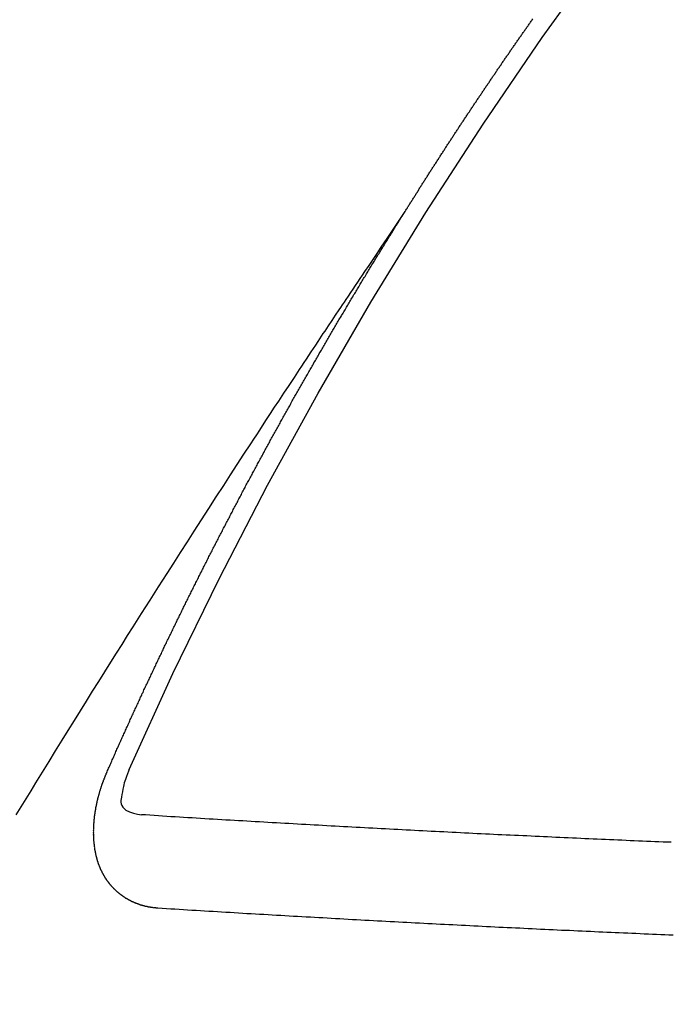
# Model space of a CAD drawing. Extents: x 0 to 26473, y -22065 to -13195.
# Drawn here: x 16141 to 16146, y -15112 to -15105 of the extents above; entities that cross this region are included whole.
import ezdxf

# ---------------------------------------------------------------- set-up
doc = ezdxf.new("R2010")
doc.units = 0
doc.header["$LTSCALE"] = 50
doc.header["$MEASUREMENT"] = 0
doc.linetypes.add('CENTER2', pattern=[1.125, 0.75, -0.125, 0.125, -0.125])
doc.linetypes.add('HIDDEN', pattern=[0.375, 0.25, -0.125])
doc.layers.get('0').update_dxf_attribs({"linetype": 'CONTINUOUS'})
doc.layers.get('DEFPOINTS').update_dxf_attribs({"color": 146, "linetype": 'CONTINUOUS'})
doc.layers.add('150-機器', color=8, linetype='CONTINUOUS')
doc.layers.add('166-寸法B', color=11, linetype='CONTINUOUS')
doc.styles.add('KH001', font='txt')
doc.dimstyles.new('KH1xx015', dxfattribs={"dimscale": 10, "dimtxt": 3.8, "dimasz": 0.8, "dimexe": 0.3, "dimexo": 1.2, "dimgap": 0.5, "dimtad": 3, "dimdec": 1, "dimdsep": 46, "dimlunit": 6, "dimtxsty": 'KH001', "dimblk": 'DOT', "dimcen": 1, "dimdle": 1, "dimclrd": 256, "dimclre": 256, "dimclrt": 256, "dimadec": 0, "dimazin": 0, "dimtfac": 1, "dimtdec": 1, "dimtix": 1, "dimtmove": 2, "dimatfit": 3, "dimldrblk": 'CLOSEDBLANK', "dimfxl": 1, "dimtolj": 1, "dimtzin": 0, "dimlwd": -1, "dimlwe": -1, "dimarcsym": 0})
doc.dimstyles.new('KH1xx030', dxfattribs={"dimscale": 30, "dimtxt": 2, "dimasz": 0.6, "dimexe": 0.3, "dimexo": 1.2, "dimgap": 0.5, "dimtad": 3, "dimdec": 1, "dimdsep": 46, "dimlunit": 6, "dimtxsty": 'KH001', "dimblk": 'DOT', "dimcen": 1, "dimdle": 1, "dimclrd": 256, "dimclre": 256, "dimclrt": 256, "dimadec": 0, "dimazin": 0, "dimtfac": 1, "dimtdec": 1, "dimtix": 1, "dimtmove": 2, "dimatfit": 3, "dimldrblk": 'CLOSEDBLANK', "dimfxl": 1, "dimtolj": 1, "dimtzin": 0, "dimlwd": -1, "dimlwe": -1, "dimarcsym": 0})

# ---------------------------------------------------------------- blocks, each defined once
blk = doc.blocks.new('F402_H')
at = {"layer": '150-機器', "color": 13, "linetype": 'CENTER2'}
blk.add_line((0, 0), (-244.018, -170.8633), dxfattribs=at)
at = {"layer": '150-機器', "color": 13, "linetype": 'HIDDEN'}
for points in [[(-217.0868, -153.9617), (-217.0908, -153.956), (-217.0948, -153.9502), (-217.0974, -153.9448), (-217.1014, -153.939), (-217.1054, -153.9333), (-217.1086, -153.927), (-217.112, -153.9221), (-217.116, -153.9164), (-217.1192, -153.9101), (-217.1227, -153.9052), (-217.1267, -153.8995), (-217.1298, -153.8932), (-217.1333, -153.8883), (-217.1373, -153.8826), (-217.1405, -153.8763), (-217.1439, -153.8714), (-217.1479, -153.8657), (-217.1511, -153.8594), (-217.1545, -153.8545), (-217.1585, -153.8488), (-217.1617, -153.8425), (-217.1657, -153.8368), (-217.1692, -153.8319), (-217.1723, -153.8256), (-217.1763, -153.8198), (-217.1798, -153.8149), (-217.183, -153.8087), (-217.187, -153.8029), (-217.1904, -153.798), (-217.1936, -153.7917), (-217.1976, -153.786), (-217.201, -153.7811), (-217.2042, -153.7748), (-217.2082, -153.7691), (-217.2122, -153.7634), (-217.2148, -153.7579), (-217.2188, -153.7522), (-217.2228, -153.7465), (-217.2263, -153.7416), (-217.2295, -153.7353), (-217.2335, -153.7296), (-217.2369, -153.7247), (-217.2401, -153.7184), (-217.2441, -153.7127), (-217.2481, -153.7069), (-217.2515, -153.702), (-217.2547, -153.6957), (-217.2587, -153.69), (-217.2622, -153.6851), (-217.2653, -153.6788), (-217.2693, -153.6731), (-217.2728, -153.6682), (-217.2768, -153.6625), (-217.28, -153.6562), (-217.2834, -153.6513), (-217.2874, -153.6456), (-217.2906, -153.6393), (-217.2946, -153.6336), (-217.298, -153.6287), (-217.302, -153.6229), (-217.3052, -153.6167), (-217.3087, -153.6118), (-217.3127, -153.606), (-217.3167, -153.6003), (-217.3193, -153.5948), (-217.3233, -153.5891), (-217.3273, -153.5834), (-217.3313, -153.5777), (-217.3339, -153.5722), (-217.3379, -153.5665), (-217.3419, -153.5608), (-217.3454, -153.5559), (-217.3485, -153.5496), (-217.3525, -153.5439), (-217.3565, -153.5381), (-217.36, -153.5332), (-217.3632, -153.527), (-217.3672, -153.5212), (-217.3706, -153.5163), (-217.3746, -153.5106), (-217.3778, -153.5043), (-217.3812, -153.4994), (-217.3852, -153.4937), (-217.3892, -153.488), (-217.3924, -153.4817), (-217.3959, -153.4768), (-217.3999, -153.4711), (-217.4039, -153.4654), (-217.4073, -153.4605), (-217.4105, -153.4542), (-217.4145, -153.4484), (-217.4179, -153.4435), (-217.4219, -153.4378), (-217.4251, -153.4315), (-217.4291, -153.4258), (-217.4325, -153.4209), (-217.4366, -153.4152), (-217.4406, -153.4095), (-217.4432, -153.404), (-217.4472, -153.3983), (-217.4512, -153.3926), (-217.4552, -153.3868), (-217.4586, -153.3819), (-217.4618, -153.3756), (-217.4658, -153.3699), (-217.4692, -153.365), (-217.4732, -153.3593), (-217.4773, -153.3536), (-217.4799, -153.3481), (-217.4839, -153.3424), (-217.4879, -153.3367), (-217.4919, -153.331), (-217.4953, -153.3261), (-217.4985, -153.3198), (-217.5025, -153.314), (-217.5059, -153.3091), (-217.5099, -153.3034), (-217.5139, -153.2977), (-217.518, -153.292), (-217.5206, -153.2865), (-217.5246, -153.2808), (-217.5286, -153.2751), (-217.532, -153.2702), (-217.536, -153.2645), (-217.5392, -153.2582), (-217.5432, -153.2524), (-217.5466, -153.2475), (-217.5506, -153.2418), (-217.5546, -153.2361), (-217.5581, -153.2312), (-217.5613, -153.2249), (-217.5653, -153.2192), (-217.5687, -153.2143), (-217.5727, -153.2086), (-217.5767, -153.2029), (-217.5807, -153.1971), (-217.5841, -153.1922), (-217.5873, -153.1859), (-217.5913, -153.1802), (-217.5948, -153.1753), (-217.5988, -153.1696), (-217.6028, -153.1639), (-217.6068, -153.1582), (-217.6094, -153.1527), (-217.6134, -153.147), (-217.6174, -153.1413), (-217.6208, -153.1364), (-217.6248, -153.1306), (-217.6288, -153.1249), (-217.6329, -153.1192), (-217.6363, -153.1143), (-217.6395, -153.108), (-217.6435, -153.1023), (-217.6469, -153.0974), (-217.6509, -153.0917), (-217.6549, -153.0859), (-217.6589, -153.0802), (-217.6624, -153.0753), (-217.6664, -153.0696), (-217.6695, -153.0633), (-217.673, -153.0584), (-217.677, -153.0527), (-217.681, -153.047), (-217.685, -153.0413), (-217.6884, -153.0364), (-217.6924, -153.0306), (-217.6964, -153.0249), (-217.6999, -153.02), (-217.7031, -153.0137), (-217.7071, -153.008), (-217.7111, -153.0023), (-217.7145, -152.9974), (-217.7185, -152.9917), (-217.7225, -152.9859), (-217.7259, -152.981), (-217.7299, -152.9753), (-217.7339, -152.9696), (-217.7374, -152.9647), (-217.7406, -152.9584), (-217.7446, -152.9527), (-217.7486, -152.947), (-217.752, -152.9421), (-217.756, -152.9364), (-217.76, -152.9306), (-217.7634, -152.9257), (-217.7675, -152.92), (-217.7715, -152.9143), (-217.7755, -152.9086), (-217.7789, -152.9037), (-217.7829, -152.898), (-217.7861, -152.8917), (-217.7895, -152.8868), (-217.7935, -152.881), (-217.7975, -152.8753), (-217.8015, -152.8696), (-217.805, -152.8647), (-217.809, -152.859), (-217.813, -152.8533), (-217.8164, -152.8484), (-217.8204, -152.8426), (-217.8244, -152.8369), (-217.8284, -152.8312), (-217.8318, -152.8263), (-217.8359, -152.8206), (-217.8399, -152.8149), (-217.8433, -152.81), (-217.8473, -152.8042), (-217.8505, -152.798), (-217.8545, -152.7922), (-217.8579, -152.7873), (-217.8619, -152.7816), (-217.8659, -152.7759), (-217.8694, -152.771), (-217.8734, -152.7653), (-217.8774, -152.7596), (-217.8814, -152.7538), (-217.8848, -152.7489), (-217.8888, -152.7432), (-217.8928, -152.7375), (-217.8968, -152.7318), (-217.9003, -152.7269), (-217.9043, -152.7212), (-217.9083, -152.7154), (-217.9117, -152.7105), (-217.9157, -152.7048), (-217.9197, -152.6991), (-217.9237, -152.6934), (-217.9271, -152.6885), (-217.9311, -152.6828), (-217.9351, -152.677), (-217.9386, -152.6721), (-217.9426, -152.6664), (-217.9466, -152.6607), (-217.9506, -152.655), (-217.954, -152.6501), (-217.958, -152.6444), (-217.962, -152.6386), (-217.9655, -152.6337), (-217.9695, -152.628), (-217.9735, -152.6223), (-217.9775, -152.6166), (-217.9809, -152.6117), (-217.9849, -152.606), (-217.9889, -152.6002), (-217.9924, -152.5953), (-217.9964, -152.5896), (-218.0004, -152.5839), (-218.0044, -152.5782), (-218.0078, -152.5733), (-218.0118, -152.5676)], [(-217.0908, -153.956), (-217.0475, -154.0203), (-217.0043, -154.0847), (-216.961, -154.1491), (-216.9178, -154.2135), (-216.8883, -154.2574), (-216.8588, -154.3012), (-216.8293, -154.3451), (-216.7998, -154.389), (-216.7827, -154.4142), (-216.7657, -154.4394), (-216.7487, -154.4646), (-216.7316, -154.4898), (-216.7147, -154.5148), (-216.6978, -154.5397), (-216.6809, -154.5647), (-216.664, -154.5898), (-216.6514, -154.6086), (-216.6388, -154.6275), (-216.6262, -154.6464), (-216.6136, -154.6653), (-216.5883, -154.7032), (-216.5629, -154.7412), (-216.5375, -154.7791), (-216.5122, -154.8171), (-216.4996, -154.8359), (-216.487, -154.8548), (-216.4744, -154.8737), (-216.4618, -154.8925), (-216.445, -154.9177), (-216.4283, -154.9428), (-216.4116, -154.9679), (-216.395, -154.9931), (-216.3783, -155.0186), (-216.3617, -155.0441), (-216.3451, -155.0696), (-216.3285, -155.0951), (-216.291, -155.1519), (-216.2533, -155.2086), (-216.2156, -155.2653), (-216.178, -155.3221), (-216.1491, -155.3664), (-216.1202, -155.4107), (-216.0914, -155.4551), (-216.0625, -155.4993), (-216.041, -155.5318), (-216.0195, -155.5642), (-215.998, -155.5967), (-215.9766, -155.6291), (-215.9275, -155.7041), (-215.8788, -155.7792), (-215.8302, -155.8545), (-215.7817, -155.9298), (-215.7284, -156.0124), (-215.6751, -156.095), (-215.6218, -156.1776), (-215.5686, -156.2603), (-215.5197, -156.3365), (-215.4708, -156.4128), (-215.422, -156.4891), (-215.3732, -156.5654), (-215.3122, -156.6609), (-215.2513, -156.7564), (-215.1904, -156.852), (-215.1298, -156.9478), (-215.0896, -157.0115), (-215.0495, -157.0754), (-215.0094, -157.1392), (-214.9693, -157.2031), (-214.9253, -157.2733), (-214.8812, -157.3435), (-214.8372, -157.4138), (-214.7933, -157.484), (-214.7494, -157.5544), (-214.7055, -157.6247), (-214.6618, -157.6951), (-214.6181, -157.7656), (-214.5706, -157.8423), (-214.5233, -157.919), (-214.476, -157.9958), (-214.4287, -158.0725), (-214.3932, -158.1301), (-214.3577, -158.1878), (-214.3222, -158.2454), (-214.2867, -158.3031)], [(-214.9435, -157.9946), (-214.9475, -157.9853), (-214.9511, -157.9768), (-214.9546, -157.9683), (-214.9581, -157.9598), (-214.9624, -157.9519), (-214.9665, -157.9426), (-214.97, -157.9341), (-214.9735, -157.9256), (-214.9771, -157.9171), (-214.9806, -157.9086), (-214.9855, -157.8999), (-214.989, -157.8914), (-214.9925, -157.8829), (-214.996, -157.8744), (-214.9995, -157.8659), (-215.0044, -157.8571), (-215.0079, -157.8486), (-215.0115, -157.8402), (-215.015, -157.8317), (-215.0191, -157.8223), (-215.0234, -157.8144), (-215.0269, -157.8059), (-215.0304, -157.7974), (-215.0339, -157.7889), (-215.0388, -157.7802), (-215.0424, -157.7717), (-215.0459, -157.7632), (-215.0494, -157.7547), (-215.0535, -157.7454), (-215.0578, -157.7375), (-215.0613, -157.729), (-215.0648, -157.7205), (-215.0683, -157.712), (-215.0733, -157.7032), (-215.0768, -157.6947), (-215.0803, -157.6862), (-215.0838, -157.6777), (-215.0887, -157.669), (-215.0922, -157.6605), (-215.0957, -157.652), (-215.1001, -157.6441), (-215.1041, -157.6348), (-215.1077, -157.6263), (-215.1112, -157.6178), (-215.1155, -157.6098), (-215.1196, -157.6005), (-215.1231, -157.592), (-215.1274, -157.5841), (-215.1315, -157.5748), (-215.135, -157.5663), (-215.1386, -157.5578), (-215.1429, -157.5499), (-215.147, -157.5406), (-215.1505, -157.5321), (-215.1548, -157.5241), (-215.1583, -157.5156), (-215.1624, -157.5063), (-215.1668, -157.4984), (-215.1703, -157.4899), (-215.1744, -157.4806), (-215.1787, -157.4727), (-215.1822, -157.4642), (-215.1857, -157.4557), (-215.1906, -157.4469), (-215.1941, -157.4384), (-215.1976, -157.4299), (-215.2026, -157.4212), (-215.2061, -157.4127), (-215.2096, -157.4042), (-215.2139, -157.3963), (-215.218, -157.387), (-215.2215, -157.3785), (-215.2258, -157.3705), (-215.2299, -157.3612), (-215.2343, -157.3533), (-215.2378, -157.3448), (-215.2419, -157.3355), (-215.2462, -157.3276), (-215.2497, -157.3191), (-215.2532, -157.3106), (-215.2581, -157.3018), (-215.2616, -157.2933), (-215.266, -157.2854), (-215.2701, -157.2761), (-215.2736, -157.2676), (-215.2779, -157.2597), (-215.282, -157.2504), (-215.2863, -157.2424), (-215.2898, -157.2339), (-215.2939, -157.2246), (-215.2983, -157.2167), (-215.3018, -157.2082), (-215.3067, -157.1995), (-215.3102, -157.191), (-215.3145, -157.183), (-215.3186, -157.1737), (-215.3221, -157.1652), (-215.3265, -157.1573), (-215.3305, -157.148), (-215.3349, -157.1401), (-215.3384, -157.1316), (-215.3433, -157.1228), (-215.3468, -157.1143), (-215.3503, -157.1058), (-215.3552, -157.0971), (-215.3587, -157.0886), (-215.3631, -157.0807), (-215.3672, -157.0713), (-215.3715, -157.0634), (-215.375, -157.0549), (-215.3799, -157.0462), (-215.3834, -157.0377), (-215.3883, -157.0289), (-215.3918, -157.0204), (-215.3962, -157.0125), (-215.4003, -157.0032), (-215.4046, -156.9953), (-215.4081, -156.9868), (-215.413, -156.978), (-215.4165, -156.9695), (-215.4209, -156.9616), (-215.4249, -156.9523), (-215.4293, -156.9444), (-215.4334, -156.9351), (-215.4377, -156.9271), (-215.4412, -156.9186), (-215.4461, -156.9099), (-215.4496, -156.9014), (-215.454, -156.8935), (-215.458, -156.8842), (-215.4624, -156.8762), (-215.4665, -156.8669), (-215.4708, -156.859), (-215.4743, -156.8505), (-215.4792, -156.8418), (-215.4827, -156.8333), (-215.4876, -156.8245), (-215.4911, -156.816), (-215.4955, -156.8081), (-215.5004, -156.7994), (-215.5039, -156.7909), (-215.5088, -156.7821), (-215.5123, -156.7736), (-215.5166, -156.7657), (-215.5207, -156.7564), (-215.5251, -156.7485), (-215.5291, -156.7391), (-215.5335, -156.7312), (-215.5378, -156.7233), (-215.5419, -156.714), (-215.5462, -156.7061), (-215.5503, -156.6967), (-215.5546, -156.6888), (-215.559, -156.6809), (-215.5631, -156.6716), (-215.5674, -156.6637), (-215.5715, -156.6543), (-215.5758, -156.6464), (-215.5801, -156.6385), (-215.5842, -156.6292), (-215.5886, -156.6213), (-215.5926, -156.6119), (-215.597, -156.604), (-215.6019, -156.5953), (-215.6054, -156.5868), (-215.6097, -156.5789), (-215.6138, -156.5695), (-215.6181, -156.5616), (-215.6231, -156.5529), (-215.6266, -156.5444), (-215.6315, -156.5356), (-215.6358, -156.5277), (-215.6393, -156.5192), (-215.6442, -156.5105), (-215.6486, -156.5025), (-215.6526, -156.4932), (-215.657, -156.4853), (-215.6619, -156.4766), (-215.6654, -156.4681), (-215.6703, -156.4593), (-215.6746, -156.4514), (-215.6781, -156.4429), (-215.683, -156.4342), (-215.6874, -156.4262), (-215.6915, -156.4169), (-215.6958, -156.409), (-215.7007, -156.4003), (-215.7042, -156.3918), (-215.7091, -156.383), (-215.7134, -156.3751), (-215.7175, -156.3658), (-215.7219, -156.3579), (-215.7262, -156.3499), (-215.7303, -156.3406), (-215.7346, -156.3327), (-215.7395, -156.3239), (-215.7438, -156.316), (-215.7479, -156.3067), (-215.7523, -156.2988), (-215.7572, -156.29), (-215.7607, -156.2815), (-215.7656, -156.2728), (-215.7699, -156.2649), (-215.7748, -156.2561), (-215.7783, -156.2476), (-215.7832, -156.2389), (-215.7876, -156.231), (-215.7919, -156.223), (-215.796, -156.2137), (-215.8003, -156.2058), (-215.8052, -156.1971), (-215.8096, -156.1891), (-215.8136, -156.1798), (-215.818, -156.1719), (-215.8229, -156.1632), (-215.8272, -156.1552), (-215.8313, -156.1459), (-215.8356, -156.138), (-215.8405, -156.1293), (-215.8449, -156.1213), (-215.8489, -156.112), (-215.8533, -156.1041), (-215.8582, -156.0953), (-215.8625, -156.0874), (-215.8674, -156.0787), (-215.8709, -156.0702), (-215.8758, -156.0614), (-215.8802, -156.0535), (-215.8851, -156.0448), (-215.8894, -156.0368), (-215.8935, -156.0275), (-215.8978, -156.0196), (-215.9027, -156.0109), (-215.9071, -156.0029), (-215.912, -155.9942), (-215.9155, -155.9857), (-215.9204, -155.977), (-215.9247, -155.969), (-215.9296, -155.9603), (-215.9339, -155.9524), (-215.9389, -155.9436), (-215.9424, -155.9351), (-215.9473, -155.9264), (-215.9516, -155.9185), (-215.9565, -155.9097), (-215.9608, -155.9018), (-215.9657, -155.8931), (-215.9698, -155.8837), (-215.9742, -155.8758), (-215.9791, -155.8671), (-215.9834, -155.8592), (-215.9883, -155.8504), (-215.9926, -155.8425), (-215.9975, -155.8337), (-216.0019, -155.8258), (-216.0059, -155.8165), (-216.0103, -155.8086), (-216.0152, -155.7998), (-216.0195, -155.7919), (-216.0244, -155.7832), (-216.0288, -155.7752), (-216.0337, -155.7665), (-216.038, -155.7586), (-216.0429, -155.7498), (-216.047, -155.7405), (-216.0513, -155.7326), (-216.0562, -155.7239), (-216.0605, -155.7159), (-216.0654, -155.7072), (-216.0698, -155.6993), (-216.0747, -155.6905), (-216.079, -155.6826), (-216.0839, -155.6739), (-216.0882, -155.6659), (-216.0932, -155.6572), (-216.0981, -155.6484), (-216.1016, -155.6399), (-216.1065, -155.6312), (-216.1108, -155.6233), (-216.1157, -155.6145), (-216.12, -155.6066), (-216.1249, -155.5979), (-216.1293, -155.5899), (-216.1342, -155.5812), (-216.1391, -155.5725), (-216.1434, -155.5645), (-216.1483, -155.5558), (-216.1526, -155.5479), (-216.1576, -155.5391), (-216.1619, -155.5312), (-216.1668, -155.5225), (-216.1711, -155.5145), (-216.176, -155.5058), (-216.1809, -155.4971), (-216.1853, -155.4891), (-216.1902, -155.4804), (-216.1945, -155.4725), (-216.1994, -155.4637), (-216.2037, -155.4558), (-216.2086, -155.4471), (-216.2135, -155.4383), (-216.2179, -155.4304), (-216.2228, -155.4216), (-216.2271, -155.4137), (-216.232, -155.405), (-216.2363, -155.3971), (-216.2412, -155.3883), (-216.2461, -155.3796), (-216.2505, -155.3716), (-216.2554, -155.3629), (-216.2597, -155.355), (-216.2646, -155.3462), (-216.2689, -155.3383), (-216.2739, -155.3296), (-216.2788, -155.3208), (-216.2831, -155.3129), (-216.288, -155.3042), (-216.2923, -155.2962), (-216.2972, -155.2875), (-216.3021, -155.2788), (-216.3065, -155.2708), (-216.3122, -155.2627), (-216.3165, -155.2547), (-216.3214, -155.246), (-216.3263, -155.2373), (-216.3306, -155.2293), (-216.3356, -155.2206), (-216.3399, -155.2127), (-216.3448, -155.2039), (-216.3497, -155.1952), (-216.354, -155.1872), (-216.3589, -155.1785), (-216.3633, -155.1706), (-216.369, -155.1624), (-216.3739, -155.1537), (-216.3782, -155.1457), (-216.3831, -155.137), (-216.3874, -155.1291), (-216.3924, -155.1203), (-216.3973, -155.1116), (-216.4016, -155.1037), (-216.4065, -155.0949), (-216.4116, -155.0876), (-216.4165, -155.0788), (-216.4214, -155.0701), (-216.4258, -155.0622), (-216.4307, -155.0534), (-216.435, -155.0455), (-216.4399, -155.0368), (-216.4456, -155.0286), (-216.45, -155.0207), (-216.4549, -155.0119), (-216.4598, -155.0032), (-216.4641, -154.9953), (-216.469, -154.9865), (-216.4733, -154.9786), (-216.4791, -154.9704), (-216.484, -154.9617), (-216.4883, -154.9538), (-216.4932, -154.945), (-216.4975, -154.9371), (-216.5024, -154.9283), (-216.5082, -154.9202), (-216.5125, -154.9122), (-216.5174, -154.9035), (-216.5223, -154.8948), (-216.5266, -154.8868), (-216.5324, -154.8787), (-216.5367, -154.8707), (-216.5416, -154.862), (-216.5465, -154.8533), (-216.5508, -154.8453), (-216.5565, -154.8372), (-216.5614, -154.8284), (-216.5658, -154.8205), (-216.5707, -154.8118), (-216.5764, -154.8036), (-216.5807, -154.7957), (-216.5856, -154.7869), (-216.59, -154.779), (-216.5949, -154.7703), (-216.6006, -154.7621), (-216.6049, -154.7542), (-216.6098, -154.7454), (-216.6147, -154.7367), (-216.6199, -154.7293), (-216.6248, -154.7206), (-216.6297, -154.7118), (-216.634, -154.7039), (-216.6397, -154.6957), (-216.6441, -154.6878), (-216.649, -154.6791), (-216.6539, -154.6703), (-216.659, -154.663), (-216.6639, -154.6542), (-216.6688, -154.6455), (-216.674, -154.6381), (-216.6789, -154.6294), (-216.6838, -154.6207), (-216.6881, -154.6127), (-216.6938, -154.6046), (-216.6987, -154.5958), (-216.7031, -154.5879), (-216.7088, -154.5797), (-216.7137, -154.571), (-216.718, -154.5631), (-216.7229, -154.5543), (-216.7281, -154.547), (-216.733, -154.5382), (-216.7379, -154.5295), (-216.743, -154.5221), (-216.7479, -154.5134), (-216.7528, -154.5046), (-216.758, -154.4973), (-216.7629, -154.4886), (-216.7678, -154.4798), (-216.773, -154.4725), (-216.7779, -154.4637), (-216.7828, -154.455), (-216.7879, -154.4476), (-216.7928, -154.4389), (-216.7977, -154.4301), (-216.8029, -154.4228), (-216.8078, -154.414), (-216.8127, -154.4053), (-216.8178, -154.3979), (-216.8227, -154.3892), (-216.8284, -154.381), (-216.8328, -154.3731), (-216.8377, -154.3644), (-216.8434, -154.3562), (-216.8477, -154.3483), (-216.8526, -154.3395), (-216.8584, -154.3314), (-216.8627, -154.3234), (-216.8684, -154.3153), (-216.8733, -154.3065), (-216.8776, -154.2986), (-216.8834, -154.2904), (-216.8883, -154.2817), (-216.8934, -154.2743), (-216.8983, -154.2656), (-216.904, -154.2574), (-216.9084, -154.2495), (-216.9133, -154.2408), (-216.919, -154.2326), (-216.9233, -154.2247), (-216.929, -154.2165), (-216.9339, -154.2078), (-216.9397, -154.1996), (-216.944, -154.1917), (-216.9489, -154.1829), (-216.9546, -154.1747), (-216.959, -154.1668), (-216.9647, -154.1587), (-216.9696, -154.1499), (-216.9747, -154.1426), (-216.9796, -154.1338), (-216.9854, -154.1256), (-216.9897, -154.1177), (-216.9954, -154.1096), (-217.0003, -154.1008), (-217.0055, -154.0935), (-217.0104, -154.0847), (-217.0153, -154.076), (-217.0204, -154.0686), (-217.0253, -154.0599), (-217.031, -154.0517), (-217.0359, -154.043), (-217.0411, -154.0356), (-217.046, -154.0269), (-217.0517, -154.0187), (-217.056, -154.0108), (-217.0618, -154.0026), (-217.0667, -153.9939), (-217.0718, -153.9865), (-217.0767, -153.9778), (-217.0824, -153.9696), (-217.0868, -153.9617)], [(-215.1058, -157.9685), (-215.0981, -157.9885), (-215.0905, -158.0084), (-215.0832, -158.0284), (-215.0761, -158.0486), (-215.072, -158.0613), (-215.068, -158.0741), (-215.0643, -158.087), (-215.0609, -158.1), (-215.0569, -158.1187), (-215.0539, -158.1375), (-215.0511, -158.1565), (-215.0478, -158.1761), (-215.0453, -158.1885), (-215.0434, -158.2009), (-215.0427, -158.213), (-215.0442, -158.2247), (-215.0493, -158.2376), (-215.0576, -158.2494), (-215.0681, -158.26), (-215.08, -158.2692), (-215.1059, -158.2834), (-215.1335, -158.2928), (-215.1621, -158.2988), (-215.1912, -158.3033)], [(-215.31, -158.977), (-215.3078, -158.9766), (-215.3056, -158.9763), (-215.3034, -158.976), (-215.3006, -158.9765), (-215.2976, -158.9756), (-215.2954, -158.9753), (-215.2932, -158.9749), (-215.291, -158.9746), (-215.2882, -158.9751), (-215.286, -158.9748), (-215.2838, -158.9744), (-215.2808, -158.9735), (-215.2786, -158.9732), (-215.2764, -158.9729), (-215.2736, -158.9734), (-215.2714, -158.973), (-215.2692, -158.9727), (-215.2661, -158.9718), (-215.2639, -158.9715), (-215.2617, -158.9712), (-215.2595, -158.9708), (-215.2573, -158.9705), (-215.2551, -158.9702), (-215.2521, -158.9693), (-215.2493, -158.9698), (-215.2471, -158.9694), (-215.2449, -158.9691), (-215.2427, -158.9688), (-215.2397, -158.9679), (-215.2375, -158.9676), (-215.2353, -158.9672), (-215.2331, -158.9669), (-215.2314, -158.9658), (-215.2292, -158.9654), (-215.2262, -158.9645), (-215.224, -158.9642), (-215.2218, -158.9639), (-215.2196, -158.9636), (-215.2166, -158.9627), (-215.2143, -158.9623), (-215.2127, -158.9612), (-215.2105, -158.9609), (-215.2083, -158.9605), (-215.2053, -158.9596), (-215.2031, -158.9593), (-215.2014, -158.9582), (-215.1992, -158.9578), (-215.197, -158.9575), (-215.194, -158.9566), (-215.1924, -158.9555), (-215.1902, -158.9551), (-215.188, -158.9548), (-215.1849, -158.9539), (-215.1833, -158.9528), (-215.1811, -158.9524), (-215.1789, -158.9521), (-215.1764, -158.9504), (-215.1742, -158.9501), (-215.1726, -158.9489), (-215.1704, -158.9486), (-215.1674, -158.9477), (-215.1657, -158.9466), (-215.1635, -158.9462), (-215.1619, -158.9451), (-215.1589, -158.9442), (-215.1567, -158.9439), (-215.155, -158.9427), (-215.1528, -158.9424), (-215.1504, -158.9407), (-215.1482, -158.9403), (-215.1465, -158.9392), (-215.1443, -158.9389), (-215.1419, -158.9372), (-215.1397, -158.9368), (-215.138, -158.9357), (-215.1364, -158.9345), (-215.1334, -158.9336), (-215.1317, -158.9325), (-215.1295, -158.9322), (-215.1279, -158.931), (-215.1249, -158.9301), (-215.1232, -158.929), (-215.1216, -158.9278), (-215.1194, -158.9275), (-215.117, -158.9258), (-215.1153, -158.9247), (-215.1131, -158.9243), (-215.1115, -158.9232), (-215.109, -158.9215), (-215.1068, -158.9211), (-215.1052, -158.92), (-215.1036, -158.9189), (-215.1011, -158.9171), (-215.0989, -158.9168), (-215.0973, -158.9157), (-215.0956, -158.9145), (-215.0932, -158.9128), (-215.091, -158.9125), (-215.0893, -158.9113), (-215.0877, -158.9102), (-215.0853, -158.9085), (-215.0836, -158.9073), (-215.082, -158.9062), (-215.0798, -158.9059), (-215.0773, -158.9041), (-215.0757, -158.903), (-215.0741, -158.9019), (-215.0724, -158.9007), (-215.07, -158.899), (-215.0683, -158.8978), (-215.0667, -158.8967), (-215.0643, -158.895), (-215.0626, -158.8938), (-215.061, -158.8927), (-215.0594, -158.8916), (-215.0569, -158.8898), (-215.0553, -158.8887), (-215.0536, -158.8876), (-215.052, -158.8864), (-215.0496, -158.8847), (-215.0479, -158.8835), (-215.0463, -158.8824), (-215.0447, -158.8813), (-215.0422, -158.8795), (-215.0406, -158.8784), (-215.0389, -158.8773), (-215.0373, -158.8761), (-215.0354, -158.8736), (-215.0338, -158.8724), (-215.0322, -158.8713), (-215.0305, -158.8701), (-215.0281, -158.8684), (-215.0264, -158.8673), (-215.0254, -158.8653), (-215.0237, -158.8642), (-215.0213, -158.8625), (-215.0197, -158.8613), (-215.018, -158.8602), (-215.017, -158.8582), (-215.0145, -158.8565), (-215.0129, -158.8554), (-215.0112, -158.8542), (-215.0102, -158.8522), (-215.0077, -158.8505), (-215.0061, -158.8494), (-215.005, -158.8474), (-215.0034, -158.8463), (-215.0009, -158.8446), (-214.9999, -158.8426), (-214.9982, -158.8415), (-214.9972, -158.8395), (-214.9947, -158.8378), (-214.9931, -158.8366), (-214.992, -158.8347), (-214.9904, -158.8335), (-214.9893, -158.8316), (-214.9869, -158.8299), (-214.9858, -158.8279), (-214.9842, -158.8268), (-214.9826, -158.8256), (-214.9807, -158.8231), (-214.9791, -158.8219), (-214.978, -158.82), (-214.9764, -158.8188), (-214.9753, -158.8169), (-214.9734, -158.8143), (-214.9718, -158.8132), (-214.9707, -158.8112), (-214.9691, -158.8101), (-214.9672, -158.8075), (-214.9656, -158.8064), (-214.9645, -158.8044), (-214.9634, -158.8025), (-214.9618, -158.8013), (-214.9599, -158.7988), (-214.9589, -158.7968), (-214.9572, -158.7957), (-214.9562, -158.7937), (-214.9551, -158.7918), (-214.9527, -158.7901), (-214.9516, -158.7881), (-214.9505, -158.7861), (-214.9495, -158.7842), (-214.9478, -158.783), (-214.9468, -158.7811), (-214.9449, -158.7785), (-214.9438, -158.7766), (-214.9422, -158.7754), (-214.9411, -158.7735), (-214.9401, -158.7715), (-214.9382, -158.769), (-214.9371, -158.767), (-214.9361, -158.7651), (-214.9344, -158.7639), (-214.9334, -158.762), (-214.9323, -158.76), (-214.9304, -158.7575), (-214.9294, -158.7555), (-214.9283, -158.7535), (-214.9273, -158.7516), (-214.9262, -158.7496), (-214.9251, -158.7477), (-214.9241, -158.7457), (-214.9222, -158.7432), (-214.9211, -158.7412), (-214.9201, -158.7392), (-214.919, -158.7373), (-214.9179, -158.7353), (-214.9169, -158.7334), (-214.9158, -158.7314), (-214.9148, -158.7294), (-214.9129, -158.7269), (-214.9118, -158.7249), (-214.9108, -158.723), (-214.9097, -158.721), (-214.9086, -158.7191), (-214.9076, -158.7171), (-214.9071, -158.7143), (-214.906, -158.7124), (-214.905, -158.7104), (-214.9039, -158.7084), (-214.902, -158.7059), (-214.901, -158.7039), (-214.9005, -158.7012), (-214.8994, -158.6992), (-214.8983, -158.6972), (-214.8973, -158.6953), (-214.8968, -158.6925), (-214.8957, -158.6905), (-214.8947, -158.6886), (-214.8936, -158.6866), (-214.8931, -158.6838), (-214.8921, -158.6819), (-214.891, -158.6799), (-214.8905, -158.6771), (-214.8894, -158.6752), (-214.8884, -158.6732), (-214.8871, -158.6699), (-214.886, -158.6679), (-214.8855, -158.6651), (-214.8845, -158.6632), (-214.8834, -158.6612), (-214.8829, -158.6584), (-214.8818, -158.6565), (-214.8814, -158.6537), (-214.8803, -158.6517), (-214.8798, -158.6489), (-214.8787, -158.647), (-214.8783, -158.6442), (-214.8772, -158.6422), (-214.8767, -158.6395), (-214.8756, -158.6375), (-214.8751, -158.6347), (-214.8741, -158.6328), (-214.8744, -158.6306), (-214.8734, -158.6286), (-214.8729, -158.6258), (-214.8718, -158.6239), (-214.8713, -158.6211), (-214.8708, -158.6183), (-214.8698, -158.6163), (-214.8693, -158.6136), (-214.8688, -158.6108), (-214.8677, -158.6088), (-214.8672, -158.606), (-214.8667, -158.6033), (-214.8657, -158.6013), (-214.8652, -158.5985), (-214.8647, -158.5958), (-214.8636, -158.5938), (-214.864, -158.5916), (-214.8635, -158.5888), (-214.863, -158.586), (-214.8619, -158.5841), (-214.8614, -158.5813), (-214.8609, -158.5785), (-214.8604, -158.5757), (-214.8594, -158.5738), (-214.8597, -158.5716), (-214.8592, -158.5688), (-214.8587, -158.566), (-214.8582, -158.5632), (-214.8578, -158.5605), (-214.8567, -158.5585), (-214.8562, -158.5557), (-214.8565, -158.5535), (-214.856, -158.5507), (-214.8556, -158.548), (-214.8551, -158.5452), (-214.8546, -158.5424), (-214.8541, -158.5396), (-214.8544, -158.5374), (-214.8539, -158.5346), (-214.8534, -158.5319), (-214.8529, -158.5291), (-214.8524, -158.5263), (-214.8528, -158.5241), (-214.8523, -158.5213), (-214.8518, -158.5185), (-214.8513, -158.5158), (-214.8516, -158.5136), (-214.8511, -158.5108), (-214.8507, -158.508), (-214.8502, -158.5052), (-214.8505, -158.503), (-214.85, -158.5002), (-214.8495, -158.4975), (-214.849, -158.4947), (-214.8493, -158.4925), (-214.8489, -158.4897), (-214.8484, -158.4869), (-214.8487, -158.4847), (-214.8488, -158.4811), (-214.8483, -158.4783), (-214.8478, -158.4756), (-214.8481, -158.4734), (-214.8476, -158.4706), (-214.8471, -158.4678), (-214.848, -158.4648), (-214.8476, -158.462), (-214.8471, -158.4592), (-214.8474, -158.457), (-214.8469, -158.4542), (-214.847, -158.4506), (-214.8473, -158.4484), (-214.8468, -158.4457), (-214.8463, -158.4429), (-214.8472, -158.4399), (-214.8467, -158.4371), (-214.8471, -158.4349), (-214.8466, -158.4321), (-214.8467, -158.4285), (-214.847, -158.4263), (-214.8465, -158.4235), (-214.8474, -158.4205), (-214.8469, -158.4177), (-214.8464, -158.4149), (-214.8473, -158.4119), (-214.8468, -158.4091), (-214.8472, -158.4069), (-214.8472, -158.4033), (-214.8476, -158.4011), (-214.8471, -158.3983), (-214.8472, -158.3948), (-214.8475, -158.3925), (-214.8476, -158.389), (-214.8479, -158.3867), (-214.8474, -158.384), (-214.8483, -158.3809), (-214.8478, -158.3782), (-214.8487, -158.3751), (-214.8482, -158.3724), (-214.8491, -158.3693), (-214.8486, -158.3666), (-214.8495, -158.3635), (-214.849, -158.3608), (-214.8499, -158.3577), (-214.8494, -158.355), (-214.8503, -158.3519), (-214.8507, -158.3497), (-214.8508, -158.3461), (-214.8511, -158.3439), (-214.8512, -158.3403), (-214.8515, -158.3381), (-214.8516, -158.3345), (-214.8519, -158.3323), (-214.852, -158.3287), (-214.8529, -158.3257), (-214.8532, -158.3235), (-214.8533, -158.3199), (-214.8536, -158.3177), (-214.8537, -158.3141), (-214.854, -158.3119), (-214.8549, -158.3089), (-214.855, -158.3053), (-214.8553, -158.3031), (-214.8562, -158.3001), (-214.8563, -158.2965), (-214.8566, -158.2943), (-214.8575, -158.2912), (-214.8576, -158.2876), (-214.858, -158.2854), (-214.8589, -158.2824), (-214.8589, -158.2788), (-214.8593, -158.2766), (-214.8602, -158.2736), (-214.8602, -158.27), (-214.8606, -158.2678), (-214.8615, -158.2648), (-214.8624, -158.2617), (-214.8625, -158.2581), (-214.8628, -158.2559), (-214.8637, -158.2529), (-214.8638, -158.2493), (-214.8647, -158.2463), (-214.865, -158.2441), (-214.8659, -158.2411), (-214.8668, -158.238), (-214.8669, -158.2344), (-214.8678, -158.2314), (-214.8681, -158.2292), (-214.869, -158.2262), (-214.8691, -158.2226), (-214.87, -158.2196), (-214.8709, -158.2166), (-214.8712, -158.2143), (-214.8721, -158.2113), (-214.873, -158.2083), (-214.8731, -158.2047), (-214.874, -158.2017), (-214.8749, -158.1987), (-214.8758, -158.1956), (-214.8761, -158.1934), (-214.877, -158.1904), (-214.8779, -158.1874), (-214.878, -158.1838), (-214.8789, -158.1808), (-214.8798, -158.1777), (-214.8807, -158.1747), (-214.8816, -158.1717), (-214.8825, -158.1687), (-214.8834, -158.1657), (-214.8837, -158.1634), (-214.8846, -158.1604), (-214.8855, -158.1574), (-214.8864, -158.1544), (-214.8873, -158.1514), (-214.8882, -158.1483), (-214.8891, -158.1453), (-214.89, -158.1423), (-214.8909, -158.1393), (-214.891, -158.1357), (-214.8919, -158.1326), (-214.8928, -158.1296), (-214.8945, -158.1272), (-214.8954, -158.1241), (-214.8963, -158.1211), (-214.8972, -158.1181), (-214.8981, -158.1151), (-214.899, -158.1121), (-214.8999, -158.109), (-214.9008, -158.106), (-214.9017, -158.103), (-214.9026, -158.1), (-214.9035, -158.0969), (-214.905, -158.0931), (-214.9059, -158.0901), (-214.9068, -158.0871), (-214.9085, -158.0846), (-214.9094, -158.0816), (-214.9103, -158.0786), (-214.9112, -158.0755), (-214.9121, -158.0725), (-214.913, -158.0695), (-214.9147, -158.067), (-214.9162, -158.0632), (-214.9171, -158.0602), (-214.918, -158.0571), (-214.9189, -158.0541), (-214.9206, -158.0517), (-214.9215, -158.0487), (-214.9224, -158.0456), (-214.9238, -158.0418), (-214.9256, -158.0393), (-214.9265, -158.0363), (-214.9274, -158.0333), (-214.9283, -158.0303), (-214.93, -158.0278), (-214.9314, -158.024), (-214.9323, -158.021), (-214.9332, -158.0179), (-214.935, -158.0155), (-214.9359, -158.0125), (-214.9373, -158.0086), (-214.9382, -158.0056), (-214.9399, -158.0031), (-214.9408, -158.0001), (-214.9417, -157.9971), (-214.9435, -157.9946)], [(-219.0102, -158.5021), (-218.9807, -158.5009), (-218.9505, -158.5005), (-218.9209, -158.4992), (-218.8914, -158.498), (-218.8618, -158.4968), (-218.8322, -158.4956), (-218.8026, -158.4943), (-218.7731, -158.4931), (-218.7435, -158.4919), (-218.7139, -158.4906), (-218.6843, -158.4894), (-218.6539, -158.4876), (-218.6243, -158.4864), (-218.5948, -158.4852), (-218.5652, -158.4839), (-218.5356, -158.4827), (-218.506, -158.4815), (-218.4756, -158.4797), (-218.4461, -158.4784), (-218.4165, -158.4772), (-218.3869, -158.476), (-218.3573, -158.4747), (-218.3269, -158.4729), (-218.2974, -158.4717), (-218.2678, -158.4705), (-218.2382, -158.4693), (-218.2078, -158.4674), (-218.1782, -158.4662), (-218.1487, -158.465), (-218.1183, -158.4632), (-218.0887, -158.462), (-218.0591, -158.4607), (-218.0295, -158.4595), (-217.9991, -158.4577), (-217.9696, -158.4565), (-217.94, -158.4552), (-217.9096, -158.4534), (-217.88, -158.4522), (-217.8496, -158.4504), (-217.8195, -158.45), (-217.7899, -158.4488), (-217.7595, -158.447), (-217.7299, -158.4457), (-217.6995, -158.4439), (-217.6699, -158.4427), (-217.6404, -158.4415), (-217.61, -158.4397), (-217.5804, -158.4384), (-217.55, -158.4366), (-217.5204, -158.4354), (-217.49, -158.4336), (-217.4604, -158.4324), (-217.4301, -158.4306), (-217.4005, -158.4293), (-217.3701, -158.4275), (-217.3405, -158.4263), (-217.3101, -158.4245), (-217.2805, -158.4233), (-217.2501, -158.4215), (-217.2197, -158.4197), (-217.1902, -158.4184), (-217.1598, -158.4166), (-217.1302, -158.4154), (-217.0998, -158.4136), (-217.0694, -158.4118), (-217.0398, -158.4106), (-217.0094, -158.4088), (-216.9799, -158.4076), (-216.9495, -158.4057), (-216.9191, -158.4039), (-216.8895, -158.4027), (-216.8591, -158.4009), (-216.8287, -158.3991), (-216.7991, -158.3979), (-216.7687, -158.3961), (-216.7383, -158.3943), (-216.7079, -158.3925), (-216.6784, -158.3912), (-216.648, -158.3894), (-216.6176, -158.3876), (-216.5872, -158.3858), (-216.5576, -158.3846), (-216.5272, -158.3828), (-216.4968, -158.381), (-216.4664, -158.3792), (-216.436, -158.3774), (-216.4064, -158.3762), (-216.376, -158.3744), (-216.3457, -158.3726), (-216.3153, -158.3708), (-216.2849, -158.369), (-216.2545, -158.3672), (-216.2249, -158.3659), (-216.1945, -158.3641), (-216.1641, -158.3623), (-216.1337, -158.3605), (-216.1033, -158.3587), (-216.0729, -158.3569), (-216.0425, -158.3551), (-216.0121, -158.3533), (-215.9817, -158.3515), (-215.9513, -158.3497), (-215.9209, -158.3479), (-215.8914, -158.3467), (-215.861, -158.3449), (-215.8306, -158.3431), (-215.8002, -158.3413), (-215.7698, -158.3395), (-215.7394, -158.3377), (-215.709, -158.3359), (-215.6786, -158.3341), (-215.6482, -158.3323), (-215.617, -158.3299), (-215.5866, -158.3281), (-215.5562, -158.3263), (-215.5258, -158.3245), (-215.4954, -158.3227), (-215.465, -158.3209), (-215.4346, -158.3191), (-215.4042, -158.3173), (-215.3738, -158.3155), (-215.344, -158.3129), (-215.3136, -158.3111), (-215.2824, -158.3087), (-215.252, -158.3069), (-215.2216, -158.3051), (-215.1912, -158.3033)], [(-219.0237, -159.1715), (-218.9936, -159.1711), (-218.964, -159.1698), (-218.9336, -159.168), (-218.904, -159.1668), (-218.8744, -159.1656), (-218.8449, -159.1643), (-218.8153, -159.1631), (-218.7849, -159.1613), (-218.7553, -159.1601), (-218.7257, -159.1588), (-218.6962, -159.1576), (-218.6666, -159.1564), (-218.6356, -159.1554), (-218.606, -159.1542), (-218.5765, -159.1529), (-218.5461, -159.1511), (-218.5165, -159.1499), (-218.4869, -159.1487), (-218.4565, -159.1469), (-218.4269, -159.1456), (-218.3974, -159.1444), (-218.367, -159.1426), (-218.3374, -159.1414), (-218.3078, -159.1402), (-218.2774, -159.1383), (-218.2473, -159.1379), (-218.2177, -159.1367), (-218.1873, -159.1349), (-218.1577, -159.1337), (-218.1273, -159.1319), (-218.0977, -159.1306), (-218.0682, -159.1294), (-218.0378, -159.1276), (-218.0082, -159.1264), (-217.9778, -159.1246), (-217.9482, -159.1234), (-217.9178, -159.1215), (-217.8882, -159.1203), (-217.8573, -159.1193), (-217.8277, -159.1181), (-217.7973, -159.1163), (-217.7677, -159.1151), (-217.7373, -159.1133), (-217.7078, -159.112), (-217.6774, -159.1102), (-217.6478, -159.109), (-217.6174, -159.1072), (-217.587, -159.1054), (-217.5574, -159.1042), (-217.527, -159.1024), (-217.4974, -159.1011), (-217.4671, -159.0993), (-217.4367, -159.0975), (-217.4065, -159.0971), (-217.3761, -159.0953), (-217.3457, -159.0935), (-217.3161, -159.0923), (-217.2857, -159.0905), (-217.2554, -159.0887), (-217.2258, -159.0875), (-217.1954, -159.0857), (-217.165, -159.0839), (-217.1354, -159.0826), (-217.105, -159.0808), (-217.0746, -159.079), (-217.0442, -159.0772), (-217.0146, -159.076), (-216.9843, -159.0742), (-216.9539, -159.0724), (-216.9235, -159.0706), (-216.8933, -159.0702), (-216.8629, -159.0684), (-216.8325, -159.0666), (-216.8021, -159.0648), (-216.7717, -159.063), (-216.7413, -159.0612), (-216.7118, -159.0599), (-216.6814, -159.0581), (-216.651, -159.0563), (-216.6206, -159.0545), (-216.5902, -159.0527), (-216.5598, -159.0509), (-216.5294, -159.0491), (-216.499, -159.0473), (-216.4694, -159.0461), (-216.439, -159.0443), (-216.4086, -159.0425), (-216.3782, -159.0407), (-216.3478, -159.0389), (-216.3169, -159.0379), (-216.2865, -159.0361), (-216.2561, -159.0343), (-216.2257, -159.0325), (-216.1953, -159.0307), (-216.1649, -159.0289), (-216.1345, -159.0271), (-216.1041, -159.0253), (-216.0737, -159.0235), (-216.0433, -159.0217), (-216.0129, -159.0199), (-215.9825, -159.0181), (-215.9521, -159.0163), (-215.9218, -159.0145), (-215.8905, -159.0121), (-215.8601, -159.0103), (-215.8298, -159.0085), (-215.7994, -159.0067), (-215.769, -159.0049), (-215.7386, -159.0031), (-215.7082, -159.0013), (-215.6778, -158.9995), (-215.6466, -158.9971), (-215.6162, -158.9953), (-215.5852, -158.9943), (-215.5548, -158.9925), (-215.5244, -158.9907), (-215.494, -158.9889), (-215.4628, -158.9866), (-215.4324, -158.9848), (-215.402, -158.983), (-215.3716, -158.9811), (-215.3404, -158.9788), (-215.31, -158.977)]]:
    blk.add_lwpolyline(points, dxfattribs=at)
blk.add_arc((-243.7125, -170.6494), 31.2914, 23.88957, 46.11045, dxfattribs=at)
blk = doc.blocks.new('_Dot')
at = {"color": 0, "linetype": 'ByBlock', "lineweight": -2}
blk.add_line((-0.5, 0), (-1, 0), dxfattribs=at)
at = {"color": 0, "linetype": 'ByBlock', "const_width": 0.5}
blk.add_lwpolyline([(-0.25, 0, 1), (0.25, 0, 1)], format="xyb", close=True, dxfattribs=at)
blk = doc.blocks.new('*D244')
at = {"layer": 'DEFPOINTS', "transparency": 16777216}
for p, q in [((16124.0058, -15004.3205), (16124.0058, -15208.2087)), ((16234.0058, -15004.3205), (16234.0058, -15208.2087)), ((16226.0058, -15205.2087), (16132.0058, -15205.2087))]:
    blk.add_line(p, q, dxfattribs=at)
at = {"layer": 'DEFPOINTS', "color": 0, "transparency": 16777216}
for p in [(16124.0058, -14992.3205), (16234.0058, -14992.3205), (16124.0058, -15205.2087)]:
    blk.add_point(p, dxfattribs=at)
at = {"layer": 'DEFPOINTS', "transparency": 16777216, "xscale": 8, "yscale": 8, "zscale": 8, "rotation": 180}
blk.add_blockref('_Dot', (16124.0058, -15205.2087), dxfattribs=at)
at = {"layer": 'DEFPOINTS', "transparency": 16777216, "xscale": 8, "yscale": 8, "zscale": 8}
blk.add_blockref('_Dot', (16234.0058, -15205.2087), dxfattribs=at)
at = {"layer": 'DEFPOINTS', "transparency": 16777216, "insert": (16179.0058, -15181.2087), "char_height": 38, "attachment_point": 5, "style": 'KH001'}
blk.add_mtext('\\A1;110', dxfattribs=at)
blk = doc.blocks.new('_ClosedBlank')
at = {"color": 0, "linetype": 'ByBlock', "lineweight": -2}
for p, q in [((-1, 0.16667), (0, 0)), ((-1, 0.16667), (-1, -0.16667)), ((0, 0), (-1, -0.16667))]:
    blk.add_line(p, q, dxfattribs=at)
blk = doc.blocks.new('*D250')
at = {"layer": '166-寸法B', "transparency": 16777216}
for p, q in [((16331.7541, -14720.5598), (16331.7541, -14882.3205)), ((16042.4545, -14882.3205), (16340.7541, -14882.3205)), ((16331.7541, -15139.3205), (16331.7541, -14900.3205)), ((16072.4545, -15157.3205), (16340.7541, -15157.3205))]:
    blk.add_line(p, q, dxfattribs=at)
at = {"layer": 'DEFPOINTS', "color": 0, "transparency": 16777216}
for p in [(16006.4545, -14882.3205), (16331.7541, -14882.3205), (16036.4545, -15157.3205)]:
    blk.add_point(p, dxfattribs=at)
at = {"layer": '166-寸法B', "transparency": 16777216, "xscale": 18, "yscale": 18, "zscale": 18}
for p, rotation in [((16331.7541, -14882.3205), 90), ((16331.7541, -15157.3205), 270)]:
    blk.add_blockref('_Dot', p, dxfattribs=dict(at, rotation=rotation))
at = {"layer": '166-寸法B', "transparency": 16777216, "insert": (16286.7541, -14789.9253), "char_height": 60, "attachment_point": 5, "rotation": 90, "style": 'KH001'}
blk.add_mtext('\\A1;275', dxfattribs=at)

msp = doc.modelspace()

# ---------------------------------------------------------------- block references
at = {"layer": '150-機器', "xscale": -1}
msp.add_blockref('F402_H', (15927.0131, -14952.128), dxfattribs=at)

# ---------------------------------------------------------------- dimensions: what is measured, and where the dimension line sits
at = {"layer": '166-寸法B'}
dim = msp.add_linear_dim(base=(16331.7541, -14882.3205), p1=(16036.4545, -15157.3205), p2=(16006.4545, -14882.3205), angle=90, dimstyle='KH1xx030', override={"dimtmove": 1}, dxfattribs=at)
dim.commit()
dim.dimension.update_dxf_attribs({"geometry": '*D250', "text_midpoint": (16338.5953, -14789.9253), "dimtype": 128})
at = {"layer": 'DEFPOINTS'}
dim = msp.add_linear_dim(base=(16124.0058, -15205.2087), p1=(16234.0058, -14992.3205), p2=(16124.0058, -14992.3205), dimstyle='KH1xx015', dxfattribs=at)
dim.commit()
dim.dimension.update_dxf_attribs({"geometry": '*D244', "text_midpoint": (16179.0058, -15181.2087)})

doc.saveas('drawing.dxf')
